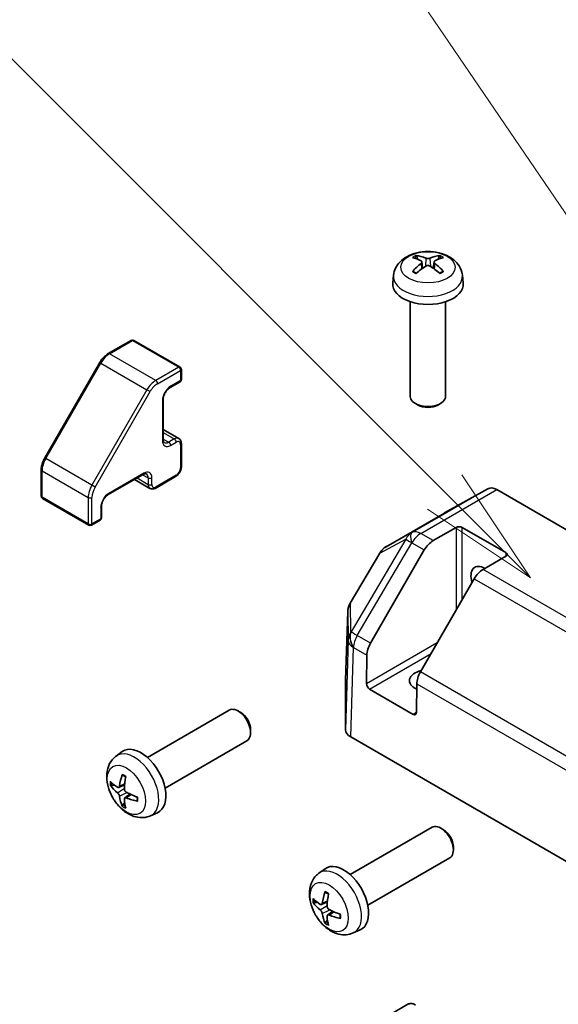
# Model space of a CAD drawing. Units: millimetres. Extents: x 0 to 9229, y -37 to 1546.
# Drawn here: x 1363 to 1424, y 742 to 853 of the extents above; entities that cross this region are included whole.
import ezdxf

# ---------------------------------------------------------------- set-up
doc = ezdxf.new("R2010")
doc.units = ezdxf.units.MM
doc.header["$LTSCALE"] = 5.5
for name, color, linetype, lineweight in [('Symbol (TK)', 100, 'Continuous', 18), ('Visible (ISO)', 7, 'Continuous', 35), ('Visible Narrow (ISO)', 7, 'Continuous', 25)]:
    doc.layers.add(name, color=color, linetype=linetype, lineweight=lineweight)

# ---------------------------------------------------------------- blocks, each defined once
blk = doc.blocks.new('バルーン2')
at = {"layer": 'Symbol (TK)', "color": 100}
for p, q in [((271.009, 153.412), (246.276, 178.145)), ((272.777, 151.645), (271.363, 153.766)), ((271.009, 153.412), (272.777, 151.645)), ((270.655, 153.059), (272.777, 151.645))]:
    blk.add_line(p, q, dxfattribs=at)
blk = doc.blocks.new('バルーン5')
at = {"layer": 'Symbol (TK)', "color": 100}
blk.add_line((282.76, 145.547), (265.29, 171.201), dxfattribs=at)

msp = doc.modelspace()

# ---------------------------------------------------------------- linework, layer by layer
at = {"layer": 'Visible (ISO)'}
for p, q in [((1408.2146, 825.8301), (1408.2925, 825.1043)), ((1409.5895, 825.8301), (1409.5116, 825.1043)), ((1405.0022, 824.3211), (1404.9097, 823.4598)), ((1412.8019, 824.3211), (1412.8944, 823.4598)), ((1406.9021, 821.3169), (1406.9021, 810.6036)), ((1410.9021, 821.3169), (1410.9021, 810.6036)), ((1375.2686, 816.9438), (1372.6724, 815.4449)), ((1375.5686, 816.9438), (1380.8011, 813.9228)), ((1371.7126, 814.4378), (1365.4699, 803.6252)), ((1380.9511, 813.663), (1380.9511, 812.5199)), ((1380.8011, 812.2601), (1379.6698, 811.6069)), ((1378.9005, 810.2745), (1378.9005, 805.7021)), ((1407.7912, 809.6119), (1407.4875, 809.7873)), ((1410.0129, 809.6119), (1410.3166, 809.7873)), ((1378.9005, 806.8469), (1380.6562, 805.8333)), ((1380.9511, 805.2531), (1380.9511, 802.6403)), ((1365.0776, 802.2905), (1365.0776, 799.2926)), ((1376.6292, 801.7681), (1372.6694, 799.4819)), ((1375.6378, 801.1957), (1377.3934, 800.1821)), ((1380.3062, 801.5231), (1378.0434, 800.2167)), ((1415.7029, 800.1427), (1410.7727, 797.3948)), ((1416.6942, 800.0387), (1448.1326, 781.8877)), ((1365.2276, 799.0328), (1370.4602, 796.0118)), ((1371.9002, 798.1495), (1371.9002, 796.8431)), ((1410.7639, 797.3898), (1404.1576, 793.5756)), ((1371.7502, 796.5833), (1370.7602, 796.0118)), ((1409.4878, 794.2612), (1412.084, 795.7601)), ((1412.7911, 795.7601), (1417.7409, 792.9024)), ((1402.3983, 782.6582), (1408.4878, 793.2056)), ((1403.4357, 792.861), (1400.082, 787.1851)), ((1417.7409, 792.4942), (1415.1447, 790.9952)), ((1414.1447, 789.9396), (1408.0552, 779.3922)), ((1399.8048, 786.2281), (1399.5694, 778.4419)), ((1401.9359, 778.0619), (1401.9843, 781.293)), ((1399.5691, 778.4218), (1399.5691, 772.8452)), ((1407.233, 774.5882), (1402.2833, 777.446)), ((1407.6412, 778.027), (1407.5928, 774.7959)), ((1377.1072, 769.7107), (1386.3851, 775.0673)), ((1387.6886, 774.7931), (1387.3848, 774.9684)), ((1388.7994, 772.8691), (1388.7994, 772.5184)), ((1400.1549, 772.0288), (1432.1449, 753.5593)), ((1379.1072, 766.2466), (1388.3851, 771.6032)), ((1373.5556, 769.8539), (1374.2552, 770.3647)), ((1373.855, 766.3174), (1374.5224, 766.6128)), ((1374.5424, 765.1267), (1375.1319, 765.557)), ((1377.4554, 763.0992), (1378.2476, 763.4497)), ((1400.0882, 756.4426), (1409.3661, 761.7992)), ((1410.6696, 761.5251), (1410.3658, 761.7004)), ((1411.7804, 759.601), (1411.7803, 759.2503)), ((1402.0882, 752.9785), (1411.3661, 758.3351)), ((1396.5365, 756.5859), (1397.2362, 757.0966)), ((1396.8359, 753.0493), (1397.5034, 753.3447)), ((1397.5234, 751.8586), (1398.1129, 752.289)), ((1400.4364, 749.8311), (1401.2286, 750.1817)), ((1400.7197, 738.3312), (1406.6393, 741.7489)), ((1407.3464, 741.7489), (1407.4878, 741.6672))]:
    msp.add_line(p, q, dxfattribs=at)
for centre, radius, start, end in [((1375.4186, 816.684), 0.3, 60, 120), ((1380.6511, 813.663), 0.3, 0, 60), ((1380.6511, 812.5199), 0.3, 300, 0), ((1365.3776, 799.2926), 0.3, 180, 240), ((1371.6002, 796.8431), 0.3, 300, 0), ((1370.6102, 796.2716), 0.3, 240, 300), ((1405.1576, 791.8436), 2, 120, 149.422611), ((1401.8039, 786.1677), 2, 149.422611, 178.268301)]:
    msp.add_arc(centre, radius, start, end, dxfattribs=at)
for centre, major_axis, ratio, start_param, end_param in [((1408.8084, 820.4909), (-3.0572, 5.7344), 0.65417299, 5.62601221, 5.86499651), ((1408.9957, 820.4909), (-3.0572, -5.7344), 0.65417299, 3.55978145, 3.79876575), ((1409.0058, 820.6049), (3.4133, -5.5299), 0.49462411, 2.44776077, 2.68674507), ((1409.0058, 820.4967), (-2.5408, -5.9812), 0.59526289, 3.96282307, 4.20180736), ((1408.8084, 820.6107), (3.887, 5.2078), 0.55353421, 0.95931878, 1.19830308), ((1408.9957, 820.6107), (3.887, -5.2078), 0.55353421, 1.94328958, 2.18227387), ((1408.7983, 820.6049), (3.4133, 5.5299), 0.49462411, 0.45484759, 0.69383188), ((1408.7983, 820.4967), (-2.5408, 5.9812), 0.59526289, 5.2229706, 5.46195489), ((1408.9021, 823.3169), (4, 0), 0.57735027, 3.0796893, 6.34508866), ((1408.9021, 810.6036), (2, 0), 0.57735027, 3.14159264, 6.28318531), ((1408.9021, 810.253), (1.5706, 0), 0.57735027, 3.92675802, 5.49801994), ((1416.6942, 798.4057), (-1, 1.7321), 0.57735027, 5.49778714, 6.27445866), ((1411.7639, 795.6577), (-1, 1.7321), 0.57735027, 6.27445866, 6.28318531), ((1412.4376, 795.556), (-0.5, 0), 0.57735027, 3.92699082, 5.49778714), ((1409.4878, 792.6282), (1, 1.7321), 0.57735027, 0.78539816, 1.57079633), ((1417.3873, 792.6983), (0.5, 0), 0.57735027, 5.49778714, 7.06858347), ((1415.266, 789.4323), (-1.05, 1.8187), 0.57735027, 5.45123466, 7.48269513), ((1415.1447, 789.3622), (-1, -1.7321), 0.57735027, 3.92699082, 4.71238898), ((1403.3983, 782.0809), (1, 1.7321), 0.57735027, 1.57079633, 2.3387412), ((1408.9021, 778.4096), (-2.1, 0), 0.57735027, 5.08367549, 7.20474155), ((1401.5697, 778.4218), (-2.0006, 0), 0.57717444, 6.26573733, 6.28318531), ((1409.0552, 778.8149), (-1, -1.7321), 0.57735027, 4.71238898, 5.48033385), ((1402.2895, 777.8578), (0.2433, -0.4368), 0.58733688, 3.93602746, 5.50682378), ((1387.3851, 773.3353), (-1, 1.7321), 0.57735027, 3.14159265, 6.28318531), ((1387.6889, 773.5106), (-0.7853, 1.3602), 0.57735027, 3.92675802, 5.49801994), ((1407.2392, 775), (0.2433, -0.4368), 0.58733688, 5.50682378, 7.07762011), ((1401.5697, 772.8452), (-2.0006, 0), 0.57717444, 0, 0.78524587), ((1376.3751, 766.9786), (-2, 3.4641), 0.57735027, 3.0796893, 6.34508866), ((1378.8694, 768.2988), (-3.9094, -5.191), 0.59526289, 5.2229706, 5.46195489), ((1378.6719, 768.4128), (2.5666, 5.9702), 0.55353421, 1.94328958, 2.18227387), ((1378.7757, 768.2448), (-6.4957, 0.1911), 0.49462411, 0.45484759, 0.69383188), ((1378.7757, 768.4728), (6.4948, 0.2196), 0.65417299, 3.55978145, 3.79876575), ((1378.8694, 768.3105), (-3.4375, -5.5149), 0.65417299, 5.62601221, 5.86499651), ((1378.6719, 768.4245), (3.0824, 5.721), 0.49462411, 2.44776077, 2.68674507), ((1378.7656, 768.2506), (-6.4536, 0.7624), 0.55353421, 0.95931878, 1.19830308), ((1378.7656, 768.4786), (6.4503, 0.7902), 0.59526289, 3.96282307, 4.20180736), ((1410.3661, 760.0672), (-1, 1.7321), 0.57735027, 3.14159265, 6.28318531), ((1410.6698, 760.2425), (-0.7853, 1.3602), 0.57735027, 3.92675802, 5.49801994), ((1399.3561, 753.7106), (-2, 3.4641), 0.57735027, 3.0796893, 6.34508866), ((1401.8504, 755.0308), (-3.9094, -5.191), 0.59526289, 5.2229706, 5.46195489), ((1401.6529, 755.1448), (2.5666, 5.9702), 0.55353421, 1.94328958, 2.18227387), ((1401.7567, 754.9767), (-6.4957, 0.1911), 0.49462411, 0.45484759, 0.69383188), ((1401.7567, 755.2047), (6.4948, 0.2196), 0.65417299, 3.55978145, 3.79876575), ((1401.8504, 755.0425), (-3.4375, -5.5149), 0.65417299, 5.62601221, 5.86499651), ((1401.6529, 755.1565), (3.0824, 5.721), 0.49462411, 2.44776077, 2.68674507), ((1401.7466, 754.9825), (-6.4536, 0.7624), 0.55353421, 0.95931878, 1.19830308), ((1401.7466, 755.2105), (6.4503, 0.7902), 0.59526289, 3.96282307, 4.20180736), ((1406.9929, 741.5448), (0.5, 0), 0.57735027, 0.78539816, 2.35619449)]:
    msp.add_ellipse(centre, major_axis=major_axis, ratio=ratio, start_param=start_param, end_param=end_param, dxfattribs=at)
for points, knots in [([(1405.0022, 824.3211), (1405.032, 824.599), (1405.1116, 824.8664), (1405.3524, 825.375), (1405.5212, 825.6083), (1405.9475, 826.0594), (1406.2164, 826.257), (1406.8548, 826.6173), (1407.2342, 826.758), (1408.0372, 826.9533), (1408.4625, 827.0022), (1409.3088, 827.0044), (1409.7295, 826.9586), (1410.5493, 826.7665), (1410.9486, 826.6201), (1411.6766, 826.2045), (1412.0121, 825.9408), (1412.4871, 825.3211), (1412.653, 825.0063), (1412.7697, 824.545), (1412.7898, 824.4338), (1412.8019, 824.3211)], [3.98889417, 3.98889417, 3.98889417, 3.98889417, 4.19385403, 4.19385403, 4.4264439, 4.4264439, 4.7238013, 4.7238013, 5.09906125, 5.09906125, 5.49348614, 5.49348614, 5.8833225, 5.8833225, 6.2775903, 6.2775903, 6.65189618, 6.65189618, 6.92355847, 6.92355847, 7.00668012, 7.00668012, 7.00668012, 7.00668012]), ([(1407.538, 826.5433), (1407.5484, 826.5422), (1407.5605, 826.5383), (1407.5824, 826.5269), (1407.5959, 826.5166), (1407.6166, 826.4953), (1407.6274, 826.4806), (1407.6409, 826.4561), (1407.6465, 826.4428), (1407.6501, 826.4306)], [0.0145600729, 0.0145600729, 0.0145600729, 0.0145600729, 0.0187226824, 0.0187226824, 0.0234298311, 0.0234298311, 0.0280690561, 0.0280690561, 0.0318101771, 0.0318101771, 0.0318101771, 0.0318101771]), ([(1410.154, 826.4306), (1410.1576, 826.4428), (1410.1632, 826.4561), (1410.1767, 826.4806), (1410.1875, 826.4953), (1410.2082, 826.5166), (1410.2217, 826.5269), (1410.2436, 826.5383), (1410.2558, 826.5422), (1410.2661, 826.5433)], [0.0427285558, 0.0427285558, 0.0427285558, 0.0427285558, 0.0464696768, 0.0464696768, 0.0511089018, 0.0511089018, 0.0558160505, 0.0558160505, 0.05997866, 0.05997866, 0.05997866, 0.05997866]), ([(1408.1308, 825.9359), (1408.1583, 825.9216), (1408.1816, 825.9023), (1408.2109, 825.8579), (1408.2169, 825.8328), (1408.2127, 825.7842), (1408.2022, 825.7574), (1408.1697, 825.7132), (1408.1516, 825.6951), (1408.1308, 825.6789)], [-0.203600879, -0.203600879, -0.203600879, -0.203600879, -0.1911011005, -0.1911011005, -0.178601322, -0.178601322, -0.1660772077, -0.1660772077, -0.1569242728, -0.1569242728, -0.1569242728, -0.1569242728]), ([(1409.1246, 826.2527), (1409.0936, 826.2404), (1409.055, 826.2299), (1408.9716, 826.2168), (1408.9268, 826.2141), (1408.8435, 826.216), (1408.7995, 826.2207), (1408.7301, 826.2353), (1408.7029, 826.2434), (1408.6795, 826.2527)], [-0.2036008625, -0.2036008625, -0.2036008625, -0.2036008625, -0.191101084, -0.191101084, -0.1786013054, -0.1786013054, -0.1660771911, -0.1660771911, -0.1569242563, -0.1569242563, -0.1569242563, -0.1569242563]), ([(1408.6795, 825.3621), (1408.7105, 825.3816), (1408.7491, 825.398), (1408.8325, 825.4187), (1408.8773, 825.423), (1408.9606, 825.42), (1409.0047, 825.4126), (1409.074, 825.3896), (1409.1012, 825.3768), (1409.1246, 825.3621)], [-0.2036008625, -0.2036008625, -0.2036008625, -0.2036008625, -0.191101084, -0.191101084, -0.1786013054, -0.1786013054, -0.1660771911, -0.1660771911, -0.1569242563, -0.1569242563, -0.1569242563, -0.1569242563]), ([(1409.6733, 825.6789), (1409.6458, 825.7004), (1409.6225, 825.7257), (1409.5932, 825.7776), (1409.5872, 825.8043), (1409.5914, 825.8518), (1409.6019, 825.8759), (1409.6344, 825.9117), (1409.6525, 825.9251), (1409.6733, 825.9359)], [-0.203600879, -0.203600879, -0.203600879, -0.203600879, -0.1911011005, -0.1911011005, -0.178601322, -0.178601322, -0.1660772077, -0.1660772077, -0.1569242728, -0.1569242728, -0.1569242728, -0.1569242728]), ([(1407.1412, 824.7392), (1407.15, 824.7491), (1407.1606, 824.7583), (1407.1804, 824.771), (1407.193, 824.7758), (1407.2131, 824.778), (1407.2241, 824.7759), (1407.2337, 824.7704), (1407.2352, 824.7693), (1407.2368, 824.7681)], [0.0145600729, 0.0145600729, 0.0145600729, 0.0145600729, 0.0187226824, 0.0187226824, 0.0234298311, 0.0234298311, 0.0280690561, 0.0280690561, 0.028985175, 0.028985175, 0.028985175, 0.028985175]), ([(1407.5931, 824.5577), (1407.5761, 824.5655), (1407.5594, 824.5734), (1407.5143, 824.5955), (1407.4864, 824.61), (1407.4321, 824.6397), (1407.4058, 824.6549), (1407.3546, 824.6861), (1407.3299, 824.7021), (1407.2821, 824.7346), (1407.259, 824.7512), (1407.2368, 824.7681)], [3.028761595, 3.028761595, 3.028761595, 3.028761595, 3.060101394, 3.060101394, 3.114617864, 3.114617864, 3.169134334, 3.169134334, 3.223650804, 3.223650804, 3.278167274, 3.278167274, 3.278167274, 3.278167274]), ([(1410.5673, 824.7681), (1410.5451, 824.7512), (1410.5221, 824.7346), (1410.4742, 824.7021), (1410.4495, 824.6861), (1410.3983, 824.6549), (1410.372, 824.6397), (1410.3177, 824.61), (1410.2898, 824.5955), (1410.2447, 824.5734), (1410.228, 824.5655), (1410.211, 824.5577)], [1.434221706, 1.434221706, 1.434221706, 1.434221706, 1.488738176, 1.488738176, 1.543254646, 1.543254646, 1.597771116, 1.597771116, 1.652287586, 1.652287586, 1.683627385, 1.683627385, 1.683627385, 1.683627385]), ([(1410.5673, 824.7681), (1410.5689, 824.7693), (1410.5704, 824.7704), (1410.58, 824.7759), (1410.591, 824.778), (1410.6111, 824.7758), (1410.6237, 824.771), (1410.6435, 824.7583), (1410.6541, 824.7491), (1410.6629, 824.7392)], [0.0455535579, 0.0455535579, 0.0455535579, 0.0455535579, 0.0464696768, 0.0464696768, 0.0511089018, 0.0511089018, 0.0558160505, 0.0558160505, 0.05997866, 0.05997866, 0.05997866, 0.05997866]), ([(1372.6724, 815.4449), (1372.5976, 815.4018), (1372.5243, 815.3527), (1372.3812, 815.2439), (1372.3115, 815.1842), (1372.1765, 815.0557), (1372.1113, 814.9868), (1371.9865, 814.8413), (1371.927, 814.7648), (1371.8145, 814.6055), (1371.7616, 814.5227), (1371.7126, 814.4378)], [4.71238898, 4.71238898, 4.71238898, 4.71238898, 4.869468613, 4.869468613, 5.026548246, 5.026548246, 5.183627878, 5.183627878, 5.340707511, 5.340707511, 5.497787144, 5.497787144, 5.497787144, 5.497787144]), ([(1379.6698, 811.6069), (1379.6068, 811.5705), (1379.5397, 811.5216), (1379.4047, 811.4002), (1379.3368, 811.3269), (1379.2093, 811.1624), (1379.15, 811.0708), (1379.0478, 810.8799), (1379.0051, 810.7805), (1378.9413, 810.5872), (1378.9199, 810.4932), (1378.9033, 810.3602), (1378.9005, 810.3158), (1378.9005, 810.2745)], [4.71238898, 4.71238898, 4.71238898, 4.71238898, 4.98463482, 4.98463482, 5.26573517, 5.26573517, 5.55358161, 5.55358161, 5.84310904, 5.84310904, 6.12880282, 6.12880282, 6.28318531, 6.28318531, 6.28318531, 6.28318531]), ([(1378.9005, 805.7021), (1378.9005, 805.6602), (1378.9034, 805.6215), (1378.9137, 805.5522), (1378.9212, 805.5217), (1378.9386, 805.4696), (1378.9487, 805.4482), (1378.9691, 805.4137), (1378.9794, 805.4006), (1378.9995, 805.3803), (1379.0093, 805.3729), (1379.0198, 805.3668)], [0, 0, 0, 0, 0.157079633, 0.157079633, 0.314159265, 0.314159265, 0.471238898, 0.471238898, 0.628318531, 0.628318531, 0.785398163, 0.785398163, 0.785398163, 0.785398163]), ([(1380.6562, 805.8333), (1380.6981, 805.8091), (1380.7365, 805.7792), (1380.8035, 805.7114), (1380.8319, 805.6738), (1380.8787, 805.5947), (1380.8972, 805.5533), (1380.9254, 805.4691), (1380.9354, 805.4263), (1380.9482, 805.34), (1380.9511, 805.2966), (1380.9511, 805.2531)], [2.35619449, 2.35619449, 2.35619449, 2.35619449, 2.513274123, 2.513274123, 2.670353756, 2.670353756, 2.827433388, 2.827433388, 2.984513021, 2.984513021, 3.141592654, 3.141592654, 3.141592654, 3.141592654]), ([(1365.4699, 803.6252), (1365.4209, 803.5403), (1365.3757, 803.4531), (1365.294, 803.2761), (1365.2574, 803.1862), (1365.1939, 803.0054), (1365.1668, 802.9145), (1365.123, 802.7334), (1365.1062, 802.6431), (1365.0835, 802.4648), (1365.0776, 802.3767), (1365.0776, 802.2905)], [5.497787144, 5.497787144, 5.497787144, 5.497787144, 5.654866776, 5.654866776, 5.811946409, 5.811946409, 5.969026042, 5.969026042, 6.126105675, 6.126105675, 6.283185307, 6.283185307, 6.283185307, 6.283185307]), ([(1376.9792, 801.8325), (1376.9687, 801.8385), (1376.9575, 801.8433), (1376.9298, 801.8505), (1376.9133, 801.8529), (1376.8732, 801.8534), (1376.8496, 801.8513), (1376.7958, 801.8405), (1376.7657, 801.8316), (1376.7005, 801.8059), (1376.6656, 801.7891), (1376.6292, 801.7681)], [3.926990817, 3.926990817, 3.926990817, 3.926990817, 4.08407045, 4.08407045, 4.241150082, 4.241150082, 4.398229715, 4.398229715, 4.555309348, 4.555309348, 4.71238898, 4.71238898, 4.71238898, 4.71238898]), ([(1380.9511, 802.6403), (1380.9511, 802.5532), (1380.9395, 802.4657), (1380.8975, 802.2925), (1380.8672, 802.2068), (1380.7908, 802.0413), (1380.7448, 801.9615), (1380.6396, 801.8126), (1380.5806, 801.7435), (1380.4515, 801.6205), (1380.3816, 801.5667), (1380.3062, 801.5231)], [3.14159265, 3.14159265, 3.14159265, 3.14159265, 3.45575192, 3.45575192, 3.76991118, 3.76991118, 4.08407045, 4.08407045, 4.39822972, 4.39822972, 4.71238898, 4.71238898, 4.71238898, 4.71238898]), ([(1378.0434, 800.2167), (1378.0057, 800.195), (1377.9666, 800.1758), (1377.8855, 800.1438), (1377.8435, 800.131), (1377.7564, 800.1134), (1377.7114, 800.1086), (1377.6195, 800.1096), (1377.5726, 800.1155), (1377.4805, 800.1396), (1377.4353, 800.1579), (1377.3934, 800.1821)], [4.71238898, 4.71238898, 4.71238898, 4.71238898, 4.869468613, 4.869468613, 5.026548246, 5.026548246, 5.183627878, 5.183627878, 5.340707511, 5.340707511, 5.497787144, 5.497787144, 5.497787144, 5.497787144]), ([(1372.6694, 799.4819), (1372.6064, 799.4455), (1372.5393, 799.3966), (1372.4043, 799.2752), (1372.3364, 799.2019), (1372.209, 799.0374), (1372.1496, 798.9458), (1372.0475, 798.7549), (1372.0048, 798.6556), (1371.941, 798.4622), (1371.9196, 798.3682), (1371.903, 798.2352), (1371.9002, 798.1908), (1371.9002, 798.1495)], [4.71238898, 4.71238898, 4.71238898, 4.71238898, 4.98463482, 4.98463482, 5.26573517, 5.26573517, 5.55358161, 5.55358161, 5.84310904, 5.84310904, 6.12880282, 6.12880282, 6.28318531, 6.28318531, 6.28318531, 6.28318531]), ([(1377.4554, 763.0992), (1377.1998, 762.986), (1376.9285, 762.9213), (1376.3676, 762.8755), (1376.0811, 762.905), (1375.4774, 763.0486), (1375.1718, 763.1827), (1374.5405, 763.5555), (1374.229, 763.8137), (1373.6583, 764.4115), (1373.4033, 764.7553), (1372.9783, 765.4871), (1372.8076, 765.8743), (1372.5641, 766.6804), (1372.4912, 767.0994), (1372.4872, 767.9377), (1372.5478, 768.36), (1372.8469, 769.0813), (1373.0366, 769.3824), (1373.3778, 769.7141), (1373.464, 769.7871), (1373.5556, 769.8539)], [2.41809785, 2.41809785, 2.41809785, 2.41809785, 2.6230577, 2.6230577, 2.85564758, 2.85564758, 3.15300497, 3.15300497, 3.52826493, 3.52826493, 3.92268981, 3.92268981, 4.31252618, 4.31252618, 4.70679398, 4.70679398, 5.08109985, 5.08109985, 5.35276215, 5.35276215, 5.43588379, 5.43588379, 5.43588379, 5.43588379]), ([(1374.2857, 767.6952), (1374.2839, 767.6959), (1374.2822, 767.6968), (1374.2726, 767.7023), (1374.2653, 767.7108), (1374.2572, 767.7292), (1374.255, 767.7426), (1374.2561, 767.7661), (1374.2588, 767.7799), (1374.263, 767.7924)], [0.0455535579, 0.0455535579, 0.0455535579, 0.0455535579, 0.0464696768, 0.0464696768, 0.0511089018, 0.0511089018, 0.0558160505, 0.0558160505, 0.05997866, 0.05997866, 0.05997866, 0.05997866]), ([(1374.2857, 767.6952), (1374.3114, 767.6844), (1374.3373, 767.6727), (1374.3895, 767.6476), (1374.4157, 767.6341), (1374.4682, 767.6054), (1374.4946, 767.5902), (1374.5475, 767.558), (1374.574, 767.5411), (1374.6156, 767.5131), (1374.6309, 767.5026), (1374.6461, 767.4918)], [6.146610687, 6.146610687, 6.146610687, 6.146610687, 6.201127157, 6.201127157, 6.255643627, 6.255643627, 6.310160097, 6.310160097, 6.364676567, 6.364676567, 6.396016365, 6.396016365, 6.396016365, 6.396016365]), ([(1373.0526, 766.506), (1373.0402, 766.503), (1373.0259, 766.5012), (1372.998, 766.5006), (1372.9798, 766.5027), (1372.951, 766.5099), (1372.9354, 766.5165), (1372.9145, 766.5298), (1372.9051, 766.5383), (1372.899, 766.5467)], [0.0427285558, 0.0427285558, 0.0427285558, 0.0427285558, 0.0464696768, 0.0464696768, 0.0511089018, 0.0511089018, 0.0558160505, 0.0558160505, 0.05997866, 0.05997866, 0.05997866, 0.05997866]), ([(1373.944, 766.4655), (1373.9391, 766.431), (1373.9289, 766.3982), (1373.8985, 766.3468), (1373.8785, 766.3283), (1373.8352, 766.3082), (1373.8091, 766.3052), (1373.7618, 766.3155), (1373.7412, 766.3245), (1373.7214, 766.337)], [-0.2036008625, -0.2036008625, -0.2036008625, -0.2036008625, -0.191101084, -0.191101084, -0.1786013054, -0.1786013054, -0.1660771911, -0.1660771911, -0.1569242563, -0.1569242563, -0.1569242563, -0.1569242563]), ([(1374.7152, 765.7633), (1374.6829, 765.7804), (1374.6493, 765.8056), (1374.5897, 765.8675), (1374.5636, 765.9042), (1374.5245, 765.9778), (1374.5089, 766.0196), (1374.4942, 766.0912), (1374.4916, 766.1211), (1374.4926, 766.1488)], [-0.203600879, -0.203600879, -0.203600879, -0.203600879, -0.1911011005, -0.1911011005, -0.178601322, -0.178601322, -0.1660772077, -0.1660772077, -0.1569242728, -0.1569242728, -0.1569242728, -0.1569242728]), ([(1373.7214, 765.7035), (1373.7476, 765.6828), (1373.7759, 765.6546), (1373.829, 765.5889), (1373.8537, 765.5515), (1373.8937, 765.4784), (1373.9117, 765.4379), (1373.9337, 765.3706), (1373.9403, 765.3429), (1373.944, 765.318)], [-0.203600879, -0.203600879, -0.203600879, -0.203600879, -0.1911011005, -0.1911011005, -0.178601322, -0.178601322, -0.1660772077, -0.1660772077, -0.1569242728, -0.1569242728, -0.1569242728, -0.1569242728]), ([(1374.4926, 765.0012), (1374.4913, 765.0322), (1374.4964, 765.062), (1374.5201, 765.1096), (1374.5389, 765.1273), (1374.5831, 765.148), (1374.6115, 765.1523), (1374.6661, 765.1462), (1374.6908, 765.1396), (1374.7152, 765.1297)], [-0.2036008625, -0.2036008625, -0.2036008625, -0.2036008625, -0.191101084, -0.191101084, -0.1786013054, -0.1786013054, -0.1660771911, -0.1660771911, -0.1569242563, -0.1569242563, -0.1569242563, -0.1569242563]), ([(1375.9551, 765.2246), (1375.9568, 765.2061), (1375.9583, 765.1876), (1375.9617, 765.1375), (1375.9631, 765.1061), (1375.9645, 765.0443), (1375.9645, 765.0138), (1375.9631, 764.9539), (1375.9616, 764.9245), (1375.9573, 764.8668), (1375.9545, 764.8385), (1375.951, 764.8109)], [1.457965269, 1.457965269, 1.457965269, 1.457965269, 1.489305067, 1.489305067, 1.543821537, 1.543821537, 1.598338007, 1.598338007, 1.652854477, 1.652854477, 1.707370947, 1.707370947, 1.707370947, 1.707370947]), ([(1374.263, 764.1841), (1374.2588, 764.1936), (1374.2561, 764.2061), (1374.255, 764.2308), (1374.2572, 764.2476), (1374.2653, 764.2762), (1374.2726, 764.2929), (1374.2871, 764.3168), (1374.2958, 764.3283), (1374.3046, 764.3376)], [0.0145600729, 0.0145600729, 0.0145600729, 0.0145600729, 0.0187226824, 0.0187226824, 0.0234298311, 0.0234298311, 0.0280690561, 0.0280690561, 0.0318101771, 0.0318101771, 0.0318101771, 0.0318101771]), ([(1376.0238, 764.7426), (1376.0108, 764.7452), (1375.9976, 764.7498), (1375.9767, 764.7606), (1375.9662, 764.7691), (1375.9542, 764.7854), (1375.9506, 764.7959), (1375.9506, 764.807), (1375.9507, 764.8089), (1375.951, 764.8109)], [0.0145600729, 0.0145600729, 0.0145600729, 0.0145600729, 0.0187226824, 0.0187226824, 0.0234298311, 0.0234298311, 0.0280690561, 0.0280690561, 0.028985175, 0.028985175, 0.028985175, 0.028985175]), ([(1400.4364, 749.8311), (1400.1808, 749.718), (1399.9095, 749.6532), (1399.3486, 749.6075), (1399.0621, 749.637), (1398.4583, 749.7806), (1398.1528, 749.9147), (1397.5215, 750.2874), (1397.2099, 750.5456), (1396.6393, 751.1434), (1396.3843, 751.4872), (1395.9593, 752.2191), (1395.7886, 752.6063), (1395.5451, 753.4123), (1395.4722, 753.8313), (1395.4682, 754.6696), (1395.5288, 755.092), (1395.8279, 755.8132), (1396.0176, 756.1143), (1396.3587, 756.446), (1396.445, 756.519), (1396.5365, 756.5859)], [2.41809785, 2.41809785, 2.41809785, 2.41809785, 2.6230577, 2.6230577, 2.85564758, 2.85564758, 3.15300497, 3.15300497, 3.52826493, 3.52826493, 3.92268981, 3.92268981, 4.31252618, 4.31252618, 4.70679398, 4.70679398, 5.08109985, 5.08109985, 5.35276215, 5.35276215, 5.43588379, 5.43588379, 5.43588379, 5.43588379]), ([(1397.2667, 754.4271), (1397.2649, 754.4279), (1397.2632, 754.4287), (1397.2536, 754.4342), (1397.2462, 754.4427), (1397.2381, 754.4612), (1397.236, 754.4745), (1397.2371, 754.498), (1397.2398, 754.5118), (1397.244, 754.5243)], [0.0455535579, 0.0455535579, 0.0455535579, 0.0455535579, 0.0464696768, 0.0464696768, 0.0511089018, 0.0511089018, 0.0558160505, 0.0558160505, 0.05997866, 0.05997866, 0.05997866, 0.05997866]), ([(1397.2667, 754.4271), (1397.2924, 754.4163), (1397.3183, 754.4047), (1397.3704, 754.3795), (1397.3966, 754.3661), (1397.4492, 754.3374), (1397.4756, 754.3221), (1397.5285, 754.29), (1397.5549, 754.273), (1397.5966, 754.245), (1397.6118, 754.2345), (1397.627, 754.2238)], [6.146610687, 6.146610687, 6.146610687, 6.146610687, 6.201127157, 6.201127157, 6.255643627, 6.255643627, 6.310160097, 6.310160097, 6.364676567, 6.364676567, 6.396016365, 6.396016365, 6.396016365, 6.396016365]), ([(1396.0336, 753.238), (1396.0212, 753.2349), (1396.0069, 753.2332), (1395.979, 753.2326), (1395.9608, 753.2346), (1395.932, 753.2418), (1395.9164, 753.2484), (1395.8955, 753.2617), (1395.8861, 753.2702), (1395.8799, 753.2786)], [0.0427285558, 0.0427285558, 0.0427285558, 0.0427285558, 0.0464696768, 0.0464696768, 0.0511089018, 0.0511089018, 0.0558160505, 0.0558160505, 0.05997866, 0.05997866, 0.05997866, 0.05997866]), ([(1396.9249, 753.1975), (1396.9201, 753.1629), (1396.9098, 753.1301), (1396.8795, 753.0787), (1396.8594, 753.0602), (1396.8161, 753.0401), (1396.7901, 753.0371), (1396.7428, 753.0474), (1396.7221, 753.0564), (1396.7024, 753.069)], [-0.2036008625, -0.2036008625, -0.2036008625, -0.2036008625, -0.191101084, -0.191101084, -0.1786013054, -0.1786013054, -0.1660771911, -0.1660771911, -0.1569242563, -0.1569242563, -0.1569242563, -0.1569242563]), ([(1397.6962, 752.4952), (1397.6638, 752.5123), (1397.6303, 752.5375), (1397.5706, 752.5994), (1397.5446, 752.6361), (1397.5055, 752.7097), (1397.4899, 752.7516), (1397.4751, 752.8231), (1397.4726, 752.8531), (1397.4736, 752.8807)], [-0.203600879, -0.203600879, -0.203600879, -0.203600879, -0.1911011005, -0.1911011005, -0.178601322, -0.178601322, -0.1660772077, -0.1660772077, -0.1569242728, -0.1569242728, -0.1569242728, -0.1569242728]), ([(1396.7024, 752.4354), (1396.7285, 752.4147), (1396.7569, 752.3865), (1396.81, 752.3208), (1396.8347, 752.2834), (1396.8747, 752.2103), (1396.8926, 752.1698), (1396.9147, 752.1025), (1396.9213, 752.0749), (1396.9249, 752.0499)], [-0.203600879, -0.203600879, -0.203600879, -0.203600879, -0.1911011005, -0.1911011005, -0.178601322, -0.178601322, -0.1660772077, -0.1660772077, -0.1569242728, -0.1569242728, -0.1569242728, -0.1569242728]), ([(1397.4736, 751.7332), (1397.4723, 751.7641), (1397.4773, 751.7939), (1397.5011, 751.8415), (1397.5198, 751.8592), (1397.564, 751.8799), (1397.5925, 751.8842), (1397.6471, 751.8782), (1397.6717, 751.8715), (1397.6962, 751.8617)], [-0.2036008625, -0.2036008625, -0.2036008625, -0.2036008625, -0.191101084, -0.191101084, -0.1786013054, -0.1786013054, -0.1660771911, -0.1660771911, -0.1569242563, -0.1569242563, -0.1569242563, -0.1569242563]), ([(1398.936, 751.9565), (1398.9377, 751.938), (1398.9392, 751.9196), (1398.9426, 751.8695), (1398.9441, 751.8381), (1398.9455, 751.7762), (1398.9455, 751.7457), (1398.944, 751.6858), (1398.9426, 751.6564), (1398.9383, 751.5987), (1398.9355, 751.5705), (1398.9319, 751.5428)], [1.457965269, 1.457965269, 1.457965269, 1.457965269, 1.489305067, 1.489305067, 1.543821537, 1.543821537, 1.598338007, 1.598338007, 1.652854477, 1.652854477, 1.707370947, 1.707370947, 1.707370947, 1.707370947]), ([(1397.244, 750.9161), (1397.2398, 750.9256), (1397.2371, 750.938), (1397.236, 750.9627), (1397.2381, 750.9795), (1397.2462, 751.0081), (1397.2536, 751.0249), (1397.2681, 751.0487), (1397.2767, 751.0602), (1397.2856, 751.0695)], [0.0145600729, 0.0145600729, 0.0145600729, 0.0145600729, 0.0187226824, 0.0187226824, 0.0234298311, 0.0234298311, 0.0280690561, 0.0280690561, 0.0318101771, 0.0318101771, 0.0318101771, 0.0318101771]), ([(1399.0048, 751.4745), (1398.9918, 751.4771), (1398.9785, 751.4817), (1398.9577, 751.4925), (1398.9472, 751.501), (1398.9352, 751.5173), (1398.9316, 751.5279), (1398.9316, 751.539), (1398.9317, 751.5409), (1398.932, 751.5428)], [0.0145600729, 0.0145600729, 0.0145600729, 0.0145600729, 0.0187226824, 0.0187226824, 0.0234298311, 0.0234298311, 0.0280690561, 0.0280690561, 0.028985175, 0.028985175, 0.028985175, 0.028985175])]:
    msp.add_open_spline(points, degree=3, knots=knots, dxfattribs=at)
for points, weights in [([(1407.7415, 826.1187), (1407.6975, 826.2688), (1407.6501, 826.4306)], [1.08273581305, 1.07755563555, 1.07090462611]), ([(1410.154, 826.4306), (1410.1066, 826.2688), (1410.0627, 826.1187)], [1.07090462709, 1.07755563664, 1.08273581423]), ([(1373.0526, 766.506), (1373.2164, 766.5459), (1373.3684, 766.5828)], [1.07090462707, 1.07755563662, 1.08273581421]), ([(1374.529, 764.5726), (1374.421, 764.4595), (1374.3046, 764.3376)], [1.08273581427, 1.07755563668, 1.07090462712]), ([(1396.0336, 753.238), (1396.1974, 753.2778), (1396.3494, 753.3148)], [1.07090462707, 1.07755563662, 1.08273581421]), ([(1397.51, 751.3045), (1397.402, 751.1914), (1397.2856, 751.0695)], [1.08273581427, 1.07755563668, 1.07090462712])]:
    msp.add_rational_spline(points, weights, degree=2, dxfattribs=at)
at = {"layer": 'Visible Narrow (ISO)'}
for p, q in [((1408.1308, 825.6789), (1408.1808, 825.0241)), ((1408.6795, 826.2527), (1408.6156, 825.3217)), ((1409.1246, 826.2527), (1409.1885, 825.3217)), ((1409.6733, 825.6789), (1409.6233, 825.0241)), ((1372.8224, 815.43), (1375.4186, 816.929)), ((1375.4186, 816.929), (1380.6511, 813.9079)), ((1378.055, 812.409), (1372.8224, 815.43)), ((1365.5797, 803.5618), (1371.8224, 814.3744)), ((1371.8224, 814.3744), (1371.7126, 814.4378)), ((1371.8224, 814.3744), (1377.055, 811.3534)), ((1380.6511, 813.9079), (1378.055, 812.409)), ((1378.2671, 812.0416), (1380.8633, 813.5405)), ((1380.8633, 813.5405), (1380.8633, 812.3974)), ((1380.8633, 812.3974), (1379.7319, 811.7442)), ((1377.055, 811.3534), (1370.8123, 800.5408)), ((1371.1744, 800.3317), (1377.4171, 811.1443)), ((1377.4171, 811.1443), (1377.055, 811.3534)), ((1378.8127, 810.152), (1378.8127, 805.5797)), ((1378.9005, 806.5087), (1380.1562, 805.7838)), ((1378.9005, 805.7739), (1379.5198, 805.4164)), ((1380.1562, 805.7838), (1379.5198, 805.4164)), ((1379.7319, 805.0489), (1380.3683, 805.4164)), ((1380.8633, 805.1306), (1380.8633, 802.5178)), ((1365.5797, 803.5618), (1365.4699, 803.6252)), ((1370.8123, 800.5408), (1365.5797, 803.5618)), ((1365.1655, 799.1702), (1365.1655, 802.168)), ((1365.1655, 802.168), (1370.3981, 799.1469)), ((1376.6914, 801.9054), (1372.7316, 799.6192)), ((1375.9307, 801.3648), (1377.1863, 800.6399)), ((1376.5671, 801.7322), (1377.1863, 801.3747)), ((1377.1863, 801.3747), (1377.1863, 800.6399)), ((1377.6106, 800.6399), (1377.6106, 801.3747)), ((1380.3683, 801.6605), (1378.1056, 800.3541)), ((1371.1744, 800.3317), (1370.8123, 800.5408)), ((1415.7029, 800.1427), (1407.0963, 795.1737)), ((1408.0875, 795.0697), (1416.6942, 800.0387)), ((1370.3981, 796.1491), (1365.1655, 799.1702)), ((1370.3981, 799.1469), (1370.3981, 796.1491)), ((1370.8224, 796.1491), (1370.8224, 799.1469)), ((1371.8123, 798.0271), (1371.8123, 796.7207)), ((1404.1663, 793.5806), (1410.7727, 797.3948)), ((1371.8123, 796.7207), (1370.8224, 796.1491)), ((1407.0869, 795.1684), (1404.1663, 793.5806)), ((1407.0963, 795.1737), (1407.0869, 795.1684)), ((1412.084, 795.7601), (1412.084, 786.3704)), ((1412.7911, 787.5952), (1412.7911, 795.7601)), ((1406.3817, 794.4309), (1400.1906, 783.9529)), ((1400.8871, 783.5307), (1407.0782, 794.0087)), ((1403.4611, 792.8431), (1406.3817, 794.4309)), ((1407.0782, 794.0087), (1407.0875, 794.014)), ((1407.0875, 794.014), (1408.4878, 793.2056)), ((1409.4878, 794.2612), (1408.0875, 795.0697)), ((1417.7409, 792.9024), (1417.7409, 792.4942)), ((1400.1074, 787.1672), (1403.4611, 792.8431)), ((1432.4688, 780.9932), (1415.1447, 790.9952)), ((1414.1447, 789.9396), (1431.4688, 779.9375)), ((1399.5691, 778.4218), (1399.8045, 786.208)), ((1399.8045, 786.208), (1399.8755, 782.9811)), ((1400.1784, 783.9403), (1400.1074, 787.1672)), ((1399.8755, 782.9811), (1399.5691, 772.8452)), ((1400.1906, 783.9529), (1400.1784, 783.9403)), ((1402.3983, 782.6582), (1400.8871, 783.5307)), ((1400.1549, 772.0288), (1400.4609, 782.153)), ((1400.4609, 782.153), (1400.4731, 782.1655)), ((1400.4731, 782.1655), (1401.9843, 781.293)), ((1409.9627, 782.6962), (1401.9359, 778.0619)), ((1402.2833, 777.446), (1409.2556, 781.4714)), ((1425.3793, 769.3901), (1408.0552, 779.3922)), ((1407.6412, 778.027), (1424.9653, 768.0249)), ((1407.5928, 774.7959), (1407.233, 774.5882)), ((1373.7214, 765.7035), (1374.4957, 766.2243)), ((1373.944, 766.4655), (1374.536, 766.7496)), ((1373.944, 765.318), (1374.7821, 765.7281)), ((1374.7152, 765.1297), (1375.2572, 765.5004)), ((1396.7024, 752.4354), (1397.4767, 752.9562)), ((1396.9249, 753.1975), (1397.517, 753.4815)), ((1396.9249, 752.0499), (1397.7631, 752.4601)), ((1397.6962, 751.8617), (1398.2382, 752.2324))]:
    msp.add_line(p, q, dxfattribs=at)
for centre, major_axis in [((1408.9021, 825.2193), (3.0689, 0)), ((1374.7276, 766.0274), (1.5344, -2.6577)), ((1397.7086, 752.7594), (1.5344, -2.6577))]:
    msp.add_ellipse(centre, major_axis=major_axis, ratio=0.57735027, dxfattribs=at)
for centre, major_axis, ratio, start_param, end_param in [((1408.9021, 825.5267), (-2.2274, 0), 0.57735027, 5.37148447, 5.62408982), ((1408.9021, 825.4765), (2.0731, 0), 0.57735027, 2.21917021, 2.42536283), ((1408.9021, 825.4765), (2.0731, 0), 0.57735027, 0.71622982, 0.92242245), ((1408.9021, 825.5267), (-2.2274, 0), 0.57735027, 3.80068814, 4.05329349), ((1408.9021, 824.1815), (-3.9074, 0), 0.57735027, 6.22128195, 9.48668132), ((1408.9021, 825.5267), (2.2274, 0), 0.57735027, 3.80068814, 4.05329349), ((1408.9021, 825.5267), (2.2274, 0), 0.57735027, 5.37148447, 5.62408982), ((1375.4186, 816.684), (-0.15, 0.2598), 0.57735027, 5.49778714, 6.28318531), ((1375.4186, 816.684), (0.15, 0.2598), 0.57735027, 0, 0.78539816), ((1372.8224, 813.7971), (1, 1.7321), 0.57735027, 0.78539816, 1.57079633), ((1372.8224, 815.1851), (-0.15, 0.2598), 0.57735027, 5.49778714, 6.28318531), ((1380.6511, 813.663), (0.15, 0.2598), 0.57735027, 0, 0.78539816), ((1380.6511, 813.663), (0.15, -0.2598), 0.57735027, 0.78539816, 2.35619449), ((1380.6511, 813.663), (0.3, 0), 0.57735027, 5.49778714, 6.28318531), ((1378.055, 810.776), (-1, -1.7321), 0.57735027, 3.92699082, 4.71238898), ((1378.2671, 810.6535), (0.85, 1.4722), 0.57735027, 0.78539816, 1.57079633), ((1378.055, 812.1641), (0.15, -0.2598), 0.57735027, 0.78539816, 2.35619449), ((1380.6511, 812.5199), (0.15, -0.2598), 0.57735027, 0, 0.78539816), ((1380.6511, 812.5199), (0.3, 0), 0.57735027, 5.49778714, 6.28318531), ((1379.7319, 810.6828), (-0.65, -1.1258), 0.57735027, 3.92699082, 5.49778714), ((1379.5198, 811.8667), (0.15, -0.2598), 0.57735027, 0, 0.78539816), ((1378.6005, 810.2745), (0.3, 0), 0.57735027, 5.49778714, 6.28318531), ((1378.6005, 805.7021), (0.3, 0), 0.57735027, 5.49778714, 6.28318531), ((1379.7319, 806.1104), (-0.65, -1.1258), 0.57735027, 5.49778714, 7.06858347), ((1379.5198, 806.2329), (-0.5, -0.866), 0.57735027, 0, 0.78539816), ((1379.5198, 805.1714), (-0.15, 0.2598), 0.57735027, 3.92699082, 5.49778714), ((1380.1562, 804.9673), (0.5, 0.866), 0.57735027, 0, 0.78539816), ((1380.1562, 805.5388), (-0.15, 0.2598), 0.57735027, 3.92699082, 5.49778714), ((1380.3683, 804.8448), (0.35, 0.6062), 0.57735027, 5.49778714, 7.06858347), ((1380.6511, 805.2531), (0.3, 0), 0.57735027, 5.49778714, 6.28318531), ((1366.5797, 802.9845), (1, 1.7321), 0.57735027, 1.57079633, 2.35619449), ((1365.3776, 802.2905), (-0.3, 0), 0.57735027, 0, 0.78539816), ((1376.4792, 802.0279), (0.15, -0.2598), 0.57735027, 0, 0.78539816), ((1376.6914, 800.844), (0.65, 1.1258), 0.57735027, 5.49778714, 7.06858347), ((1376.4792, 800.9665), (0.5, 0.866), 0.57735027, 5.49778714, 6.28318531), ((1380.3683, 802.232), (-0.35, -0.6062), 0.57735027, 0.78539816, 2.35619449), ((1380.6511, 802.6403), (0.3, 0), 0.57735027, 5.49778714, 6.28318531), ((1377.3985, 801.4972), (-0.3, 0), 0.57735027, 0.78539816, 2.35619449), ((1380.1562, 801.7829), (0.15, -0.2598), 0.57735027, 0, 0.78539816), ((1371.8123, 799.9634), (-1, -1.7321), 0.57735027, 4.71238898, 5.49778714), ((1372.0244, 799.841), (0.85, 1.4722), 0.57735027, 1.57079633, 2.35619449), ((1372.7316, 798.5578), (-0.65, -1.1258), 0.57735027, 3.92699082, 5.49778714), ((1372.5194, 799.7417), (0.15, -0.2598), 0.57735027, 0, 0.78539816), ((1377.3985, 800.7623), (-0.3, 0), 0.57735027, 0.78539816, 2.35619449), ((1377.8934, 801.0481), (-0.5, -0.866), 0.57735027, 5.49778714, 6.28318531), ((1378.1056, 800.9256), (-0.35, -0.6062), 0.57735027, 5.49778714, 7.06858347), ((1377.8934, 800.4766), (0.15, -0.2598), 0.57735027, 0, 0.78539816), ((1365.3776, 799.2926), (-0.3, 0), 0.57735027, 0, 0.78539816), ((1365.3776, 799.2926), (-0.15, -0.2598), 0.57735027, 5.49778714, 6.28318531), ((1370.6102, 799.2694), (0.3, 0), 0.57735027, 3.92699082, 5.49778714), ((1371.6002, 798.1495), (0.3, 0), 0.57735027, 5.49778714, 6.28318531), ((1371.6002, 796.8431), (0.15, -0.2598), 0.57735027, 0, 0.78539816), ((1371.6002, 796.8431), (0.3, 0), 0.57735027, 5.49778714, 6.28318531), ((1370.6102, 796.2716), (-0.3, 0), 0.57735027, 0.78539816, 2.35619449), ((1370.6102, 796.2716), (-0.15, -0.2598), 0.57735027, 5.49778714, 6.28318531), ((1370.6102, 796.2716), (0.15, -0.2598), 0.57735027, 0, 0.78539816), ((1408.0782, 793.4314), (-0.9553, 1.7571), 0.94506176, 0.0217985, 0.56568188), ((1408.0782, 793.4314), (-0.9868, 1.7396), 0.33721178, 0.00756855, 1.04974251), ((1408.0875, 793.4367), (-0.9868, 1.7396), 0.33721178, 0.00756855, 1.04974251), ((1408.0875, 793.4367), (-1, 1.7321), 0.57735027, 5.49778714, 6.27445866), ((1408.0782, 793.4314), (-1.7219, 1.0174), 0.00712546, 0.17612487, 0.95535252), ((1408.0875, 793.4367), (-1, -1.7321), 0.57735027, 3.92699082, 4.71238898), ((1405.1576, 791.8436), (-0.9553, 1.7571), 0.94506176, 0.0217985, 0.56568188), ((1405.1576, 791.8436), (-1, 1.7321), 0.57735027, 6.27445866, 6.28318531), ((1405.1576, 791.8436), (-1.7219, 1.0174), 0.00712546, 0, 0.17612487), ((1401.8039, 786.1677), (-1.9995, -0.044), 0.94733543, 5.70426592, 6.23868046), ((1401.8039, 786.1677), (-1.9991, 0.0604), 0.57717444, 0, 0.01744798), ((1401.8039, 786.1677), (-1.7219, 1.0174), 0.00712546, 0, 0.17612487), ((1401.8749, 782.9408), (-1.9995, -0.044), 0.94733543, 5.70426592, 6.23868046), ((1401.8749, 782.9408), (-1.9991, 0.0604), 0.57717444, 0.01744798, 0.80269385), ((1401.8749, 782.9408), (-1.4367, 1.3914), 0.79692347, 0.29427525, 1.33481546), ((1401.8871, 782.9534), (-1.4367, 1.3914), 0.79692347, 0.29427525, 1.33481546), ((1401.8871, 782.9534), (-1.7219, 1.0174), 0.00712546, 0.17612487, 0.95535252), ((1401.8871, 782.9534), (-1, -1.7321), 0.57735027, 4.71238898, 5.48033385), ((1375.6264, 766.5463), (1.9537, -3.3839), 0.57735027, 6.22128195, 9.48668132), ((1374.4614, 765.8737), (-1.1137, 1.9289), 0.57735027, 5.37148447, 5.62408982), ((1374.4614, 765.8737), (1.1137, -1.9289), 0.57735027, 3.80068814, 4.05329349), ((1374.5048, 765.8988), (-1.0366, 1.7954), 0.57735027, 0.71622982, 0.92242245), ((1374.4614, 765.8737), (-1.1137, 1.9289), 0.57735027, 3.80068814, 4.05329349), ((1374.4614, 765.8737), (1.1137, -1.9289), 0.57735027, 5.37148447, 5.62408982), ((1374.5048, 765.8988), (-1.0366, 1.7954), 0.57735027, 2.21917021, 2.42536283), ((1398.6073, 753.2783), (1.9537, -3.3839), 0.57735027, 6.22128195, 9.48668132), ((1397.4424, 752.6057), (-1.1137, 1.9289), 0.57735027, 5.37148447, 5.62408982), ((1397.4424, 752.6057), (1.1137, -1.9289), 0.57735027, 3.80068814, 4.05329349), ((1397.4858, 752.6307), (-1.0366, 1.7954), 0.57735027, 0.71622982, 0.92242245), ((1397.4424, 752.6057), (-1.1137, 1.9289), 0.57735027, 3.80068814, 4.05329349), ((1397.4424, 752.6057), (1.1137, -1.9289), 0.57735027, 5.37148447, 5.62408982), ((1397.4858, 752.6307), (-1.0366, 1.7954), 0.57735027, 2.21917021, 2.42536283)]:
    msp.add_ellipse(centre, major_axis=major_axis, ratio=ratio, start_param=start_param, end_param=end_param, dxfattribs=at)

# ---------------------------------------------------------------- block references
at = {"layer": 'Symbol (TK)', "xscale": 5.5, "yscale": 5.5, "zscale": 5.5}
for name in ['バルーン2', 'バルーン5']:
    msp.add_blockref(name, (-79.75, -44), dxfattribs=at)

doc.saveas('drawing.dxf')
